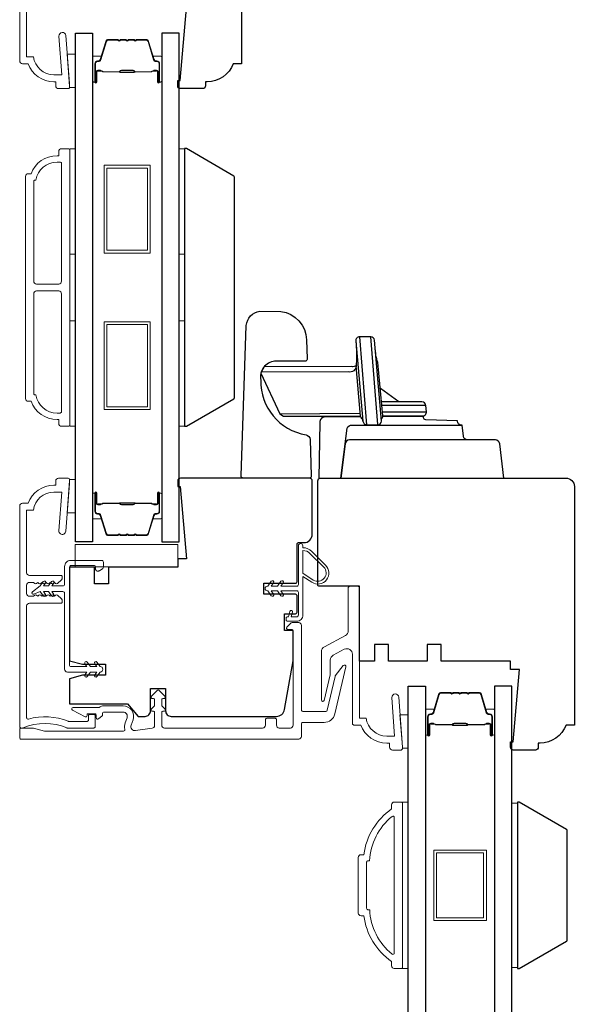
# Model space of a CAD drawing. Extents: x 2550 to 6505, y 3403 to 4893.
# Drawn here: x 5792 to 5892, y 4549 to 4727 of the extents above; entities that cross this region are included whole.
import ezdxf

# ---------------------------------------------------------------- set-up
doc = ezdxf.new("R2010")
doc.units = 0
doc.header["$LTSCALE"] = 250
doc.header["$MEASUREMENT"] = 0
for name, color, linetype, lineweight in [('1', 1, 'CONTINUOUS', 13), ('6', 6, 'CONTINUOUS', 5), ('Butal', 9, 'CONTINUOUS', 15), ('Frame & Sash Cladding', 3, 'CONTINUOUS', 15), ('Nylon Clip', 6, 'CONTINUOUS', 15), ('Spacer Bar', 1, 'CONTINUOUS', 9), ('Visible (ANSI)', 7, 'CONTINUOUS', 15), ('Weather-Strip', 6, 'CONTINUOUS', 9), ('Wood', 7, 'CONTINUOUS', 25)]:
    doc.layers.add(name, color=color, linetype=linetype, lineweight=lineweight)
doc.layers.add('Glass', color=1, linetype='CONTINUOUS')
doc.layers.add('HARDWARE', color=143, linetype='CONTINUOUS')

msp = doc.modelspace()

# ---------------------------------------------------------------- linework, layer by layer
at = {"layer": '1'}
for points in [[(5802.11, 4678.33), (5802.11, 4671.99)], [(5802.11, 4678.33), (5802.11, 4671.99)], [(5820.81, 4671.99), (5820.81, 4678.33)], [(5820.81, 4671.99), (5820.81, 4678.33)], [(5862.11, 4581.5), (5862.11, 4575.16)], [(5862.11, 4580.77), (5862.11, 4574.43)], [(5880.81, 4575.16), (5880.81, 4581.5)], [(5880.81, 4574.43), (5880.81, 4580.77)]]:
    msp.add_lwpolyline(points, dxfattribs=at)
at = {"layer": '6'}
for points in [[(5801.07, 4714.37), (5801.07, 4714.62), (5800.61, 4720.37), (5802.11, 4720.37), (5802.11, 4714.37)], [(5801.11, 4684.33), (5801.11, 4703.33), (5802.11, 4703.33), (5802.11, 4684.33)], [(5820.8, 4684.33), (5820.8, 4703.33), (5821.8, 4703.33), (5821.8, 4684.33)], [(5801.11, 4653.33), (5801.11, 4672.33), (5802.11, 4672.33), (5802.11, 4653.33)], [(5820.8, 4653.33), (5820.8, 4672.33), (5821.8, 4672.33), (5821.8, 4653.33)], [(5801.07, 4643.73), (5801.07, 4643.48), (5800.61, 4637.73), (5802.11, 4637.73), (5802.11, 4643.73)], [(5820.57, 4628.01), (5820.57, 4632.01), (5802.07, 4632.01), (5802.07, 4628.01)], [(5861.07, 4595.35), (5861.07, 4595.6), (5860.61, 4601.35), (5862.11, 4601.35), (5862.11, 4595.35)], [(5861.11, 4555.64), (5862.11, 4555.64), (5862.11, 4585.64), (5861.11, 4585.64)], [(5881.8, 4585.45), (5880.8, 4585.45), (5880.8, 4555.83), (5881.8, 4555.83)]]:
    msp.add_lwpolyline(points, close=True, dxfattribs=at)
at = {"layer": 'Butal'}
for points in [[(5805.21, 4715.6), (5805.21, 4719.78, -0.414214), (5805.46, 4720.03), (5806.79, 4720.03), (5806.6, 4719.42, -0.329751), (5806.24, 4719.15), (5806.12, 4719.15, 0.414214), (5805.61, 4718.64), (5805.61, 4715.35), (5805.46, 4715.35, -0.414214)], [(5817.7, 4715.6), (5817.7, 4719.78, 0.414214), (5817.45, 4720.03), (5816.12, 4720.03), (5816.31, 4719.42, 0.329751), (5816.67, 4719.15), (5816.79, 4719.15, -0.414214), (5817.3, 4718.64), (5817.3, 4715.35), (5817.45, 4715.35, 0.414214)], [(5805.21, 4641.06), (5805.21, 4636.88, 0.414214), (5805.46, 4636.63), (5806.79, 4636.63), (5806.6, 4637.25, 0.329751), (5806.24, 4637.51), (5806.12, 4637.51, -0.414214), (5805.61, 4638.02), (5805.61, 4641.31), (5805.46, 4641.31, 0.414214)], [(5817.7, 4641.06), (5817.7, 4636.88, -0.414214), (5817.45, 4636.63), (5816.12, 4636.63), (5816.31, 4637.25, -0.329751), (5816.67, 4637.51), (5816.79, 4637.51, 0.414214), (5817.3, 4638.02), (5817.3, 4641.31), (5817.45, 4641.31, -0.414214)], [(5865.21, 4597.95), (5865.21, 4602.13, -0.414214), (5865.46, 4602.38), (5866.79, 4602.38), (5866.6, 4601.77, -0.329751), (5866.24, 4601.5), (5866.12, 4601.5, 0.414214), (5865.61, 4600.99), (5865.61, 4597.7), (5865.46, 4597.7, -0.414214)], [(5877.7, 4597.95), (5877.7, 4602.13, 0.414214), (5877.45, 4602.38), (5876.12, 4602.38), (5876.31, 4601.77, 0.329751), (5876.67, 4601.5), (5876.79, 4601.5, -0.414214), (5877.3, 4600.99), (5877.3, 4597.7), (5877.45, 4597.7, 0.414214)]]:
    msp.add_lwpolyline(points, format="xyb", close=True, dxfattribs=at)
at = {"layer": 'Frame & Sash Cladding'}
msp.add_lwpolyline([(5793.32, 4731.17), (5793.32, 4719.91), (5794.53, 4719.91, 0.375565), (5798.25, 4716.66), (5799.69, 4716.66), (5799.14, 4723.61, -1), (5800.39, 4723.71), (5801.07, 4715.11), (5801.07, 4714.41, -0.414214), (5800.82, 4714.16), (5799.07, 4714.16, -0.414214), (5798.57, 4714.66), (5798.57, 4715.41), (5798.25, 4715.41, -0.312963), (5793.57, 4718.66), (5792.57, 4718.66, -0.414214), (5792.07, 4719.16), (5792.07, 4758.91, -0.414214)], format="xyb", dxfattribs=at)
for points in [[(5799.61, 4653.33, -0.414214), (5799.11, 4653.83), (5799.11, 4654.58), (5798.8, 4654.58, -0.312963), (5794.11, 4657.83), (5793.61, 4657.83, -0.414214), (5793.11, 4658.33), (5793.11, 4698.33, -0.414214), (5793.61, 4698.83), (5794.11, 4698.83, -0.312963), (5798.8, 4702.08), (5799.11, 4702.08), (5799.11, 4702.83, -0.414214), (5799.61, 4703.33), (5800.86, 4703.33, -0.414214), (5801.11, 4703.08), (5801.11, 4653.58, -0.414214), (5800.86, 4653.33)], [(5795.11, 4678.96, -0.414214), (5794.61, 4679.46), (5794.61, 4697.44, -0.414214), (5794.86, 4697.69), (5794.99, 4697.69, -0.36846), (5798.8, 4700.94), (5799.36, 4700.94, -0.414214), (5799.61, 4700.69), (5799.61, 4679.46, -0.414214), (5799.11, 4678.96)], [(5798.8, 4655.72, -0.36846), (5794.99, 4658.97), (5794.86, 4658.97, -0.414214), (5794.61, 4659.22), (5794.61, 4677.21, -0.414214), (5795.11, 4677.71), (5799.11, 4677.71, -0.414214), (5799.61, 4677.21), (5799.61, 4655.97, -0.414214), (5799.36, 4655.72)], [(5793.57, 4639.47, -0.312963), (5798.25, 4642.72), (5798.57, 4642.72), (5798.57, 4643.47, -0.414214), (5799.07, 4643.97), (5800.82, 4643.97, -0.414214), (5801.07, 4643.72), (5801.07, 4643.02), (5800.39, 4634.42, -1), (5799.14, 4634.52), (5799.69, 4641.47), (5798.25, 4641.47, 0.375565), (5794.53, 4638.22), (5793.32, 4638.22), (5793.32, 4626.96, 0.414214), (5793.82, 4626.46), (5799.5, 4626.46, -0.414214), (5799.75, 4626.21), (5799.75, 4626.05, -0.213422), (5799.59, 4625.68), (5798.86, 4625.02, -0.381966), (5798.53, 4625.02), (5798.32, 4625.21), (5798.11, 4625.02, -0.381966), (5797.78, 4625.02), (5797.57, 4625.21), (5797.36, 4625.02, -0.381966), (5797.03, 4625.02), (5796.82, 4625.21), (5796.61, 4625.02, -0.381966), (5796.28, 4625.02), (5796.07, 4625.21), (5795.86, 4625.02, -0.381966), (5795.53, 4625.02), (5795.32, 4625.21), (5795.11, 4625.02, -0.381966), (5794.78, 4625.02), (5794.57, 4625.21), (5793.82, 4625.21, 0.414214), (5793.32, 4624.71), (5793.32, 4623.21, 0.414214), (5793.82, 4622.71), (5794.57, 4622.71), (5794.78, 4622.9, -0.381966), (5795.11, 4622.9), (5795.32, 4622.71), (5795.53, 4622.9, -0.381966), (5795.86, 4622.9), (5796.07, 4622.71), (5796.28, 4622.9, -0.381966), (5796.61, 4622.9), (5796.82, 4622.71), (5797.03, 4622.9, -0.381966), (5797.36, 4622.9), (5797.57, 4622.71), (5797.78, 4622.9, -0.381966), (5798.11, 4622.9), (5798.32, 4622.71), (5798.53, 4622.9, -0.381966), (5798.86, 4622.9), (5799.59, 4622.25, -0.213422), (5799.75, 4621.87), (5799.75, 4621.71, -0.414214), (5799.5, 4621.46), (5793.82, 4621.46, 0.414214), (5793.32, 4620.96), (5793.32, 4600.83, 0.496188), (5793.63, 4600.59, -0.165014), (5800.82, 4600.19, 0.095939), (5800.91, 4600.17), (5804.22, 4600.17, 0.414214), (5804.47, 4600.42), (5804.47, 4601.17, -0.414214), (5804.72, 4601.42), (5805.42, 4601.42, -0.414214), (5805.67, 4601.17), (5805.67, 4599.22, -0.414214), (5805.42, 4598.97), (5800.67, 4598.97, -0.10151), (5800.58, 4598.99, 0.205134), (5792.7, 4598.99, -0.10151), (5792.6, 4598.97), (5792.32, 4598.97, -0.414214), (5792.07, 4599.22), (5792.07, 4638.97, -0.414214), (5792.57, 4639.47)], [(5852.32, 4599.51), (5853.57, 4599.51, 0.312963), (5858.25, 4596.26), (5858.77, 4596.26), (5858.77, 4595.51, 0.414214), (5859.27, 4595.01), (5860.82, 4595.01, 0.409537), (5861.07, 4595.25), (5861.07, 4595.51), (5860.43, 4604.56, 0.994153), (5859.19, 4604.46), (5859.67, 4597.51), (5858.25, 4597.51, -0.375565), (5854.53, 4600.76), (5853.32, 4600.76), (5853.32, 4624.26, 0.414214), (5853.07, 4624.51), (5851.57, 4624.51, 0.414214), (5851.32, 4624.26), (5851.32, 4616.51, -0.277325), (5850.79, 4615.63), (5847, 4613.61, 0.277325), (5846.47, 4612.73), (5846.47, 4604.01, 0.892534), (5846.96, 4603.96), (5848.03, 4608.58, 0.056784), (5848.07, 4608.92), (5848.07, 4611.2, -0.277325), (5848.6, 4612.08), (5850.6, 4613.15, -0.565773), (5852.07, 4612.26), (5852.07, 4599.76, 0.414214)], [(5843.12, 4601.97, -0.414214), (5842.87, 4602.22), (5842.87, 4617.47, 0.414214), (5842.37, 4617.97), (5841.17, 4617.97, 0.198912), (5840.99, 4617.9), (5840.24, 4617.15, 0.668179), (5840.42, 4616.72), (5841.12, 4616.72, -0.414214), (5841.37, 4616.47), (5841.37, 4599.47, -0.414214), (5840.87, 4598.97), (5838.87, 4598.97, -0.414214), (5838.37, 4599.47), (5838.37, 4600.47, 0.414214), (5838.12, 4600.72), (5836.62, 4600.72, 0.414214), (5836.37, 4600.47), (5836.37, 4599.47, -0.414214), (5835.87, 4598.97), (5818.17, 4598.97, -0.414214), (5817.67, 4599.47), (5817.67, 4601.75, -0.493145), (5817.98, 4601.99), (5818.02, 4601.98, 0.767327), (5818.26, 4602.4), (5817.74, 4602.91, -0.198912), (5817.67, 4603.09), (5817.67, 4604.05, -0.493145), (5817.98, 4604.29), (5818.02, 4604.28, 0.767327), (5818.26, 4604.7), (5817.21, 4605.75, 0.414214), (5816.86, 4605.75), (5815.81, 4604.7, 0.767327), (5816.05, 4604.28), (5816.08, 4604.29, -0.493145), (5816.4, 4604.05), (5816.4, 4603.09, -0.198912), (5816.32, 4602.91), (5815.81, 4602.4, 0.767327), (5816.05, 4601.98), (5816.08, 4601.99, -0.493145), (5816.4, 4601.75), (5816.4, 4599.42, -0.373885), (5815.97, 4598.93), (5812.97, 4598.51, -0.565773), (5812.16, 4599.51), (5812.5, 4600.43, 0.520567), (5810.72, 4602.97), (5807.26, 4602.97, 0.168746), (5806.4, 4602.67), (5801.71, 4602.67, 0.781286), (5801.59, 4602.2), (5803.85, 4601, 0.565773), (5804.22, 4601.22), (5804.22, 4601.53), (5805.62, 4601.53, -0.414214), (5805.87, 4601.28), (5805.87, 4600.82, 0.63707), (5806.28, 4600.63), (5806.92, 4601.17, 0.221695), (5807.01, 4601.36), (5807.01, 4601.58, -0.414214), (5807.26, 4601.83), (5810.72, 4601.83, -0.520567), (5811.42, 4600.82), (5811.09, 4599.9, 0.157059), (5811.04, 4598.74, -0.496967), (5810.8, 4598.42), (5796.6, 4598.42, -0.065543), (5796.54, 4598.43), (5794.55, 4598.96, 0.065543), (5794.48, 4598.97), (5792.32, 4598.97, 0.414214), (5792.07, 4598.72), (5792.07, 4597.22, 0.414214), (5792.32, 4596.97), (5842.37, 4596.97, 0.414214), (5842.87, 4597.47), (5842.87, 4599.72, -0.414214), (5843.12, 4599.97), (5846.95, 4599.97, 0.349216), (5848.9, 4601.52), (5850.86, 4610.01, 0.802585), (5850.42, 4610.22), (5848.96, 4608.36, 0.109518), (5848.92, 4608.26), (5847.51, 4602.16, -0.349216), (5847.27, 4601.97)], [(5859.61, 4555.64, -0.414214), (5859.11, 4556.14), (5859.11, 4556.89, -0.209772), (5854.12, 4565.14), (5853.61, 4565.14, -0.414214), (5853.11, 4565.64), (5853.11, 4575.64, -0.414214), (5853.61, 4576.14), (5854.11, 4576.14, -0.209825), (5859.11, 4584.39), (5859.11, 4585.14, -0.414214), (5859.61, 4585.64), (5860.86, 4585.64, -0.414214), (5861.11, 4585.39), (5861.11, 4555.89, -0.414214), (5860.86, 4555.64)], [(5855.17, 4566.24), (5854.86, 4566.24, -0.414214), (5854.61, 4566.49), (5854.61, 4574.79, -0.414214), (5854.86, 4575.04), (5855.16, 4575.04, -0.215928), (5859.21, 4583.04, -0.629671), (5859.61, 4582.84), (5859.61, 4558.44, -0.629841), (5859.21, 4558.25, -0.2158)]]:
    msp.add_lwpolyline(points, format="xyb", close=True, dxfattribs=at)
at = {"layer": 'Glass'}
for points in [[(5802.11, 4724.16), (5805.21, 4724.16), (5805.21, 4632.5), (5802.11, 4632.5)], [(5820.8, 4724.16), (5817.7, 4724.16), (5817.7, 4632.5), (5820.8, 4632.5)], [(5862.11, 4606.51), (5865.21, 4606.51), (5865.21, 4471.61), (5862.11, 4471.61)], [(5880.8, 4606.51), (5877.7, 4606.51), (5877.7, 4471.61), (5880.8, 4471.61)]]:
    msp.add_lwpolyline(points, close=True, dxfattribs=at)
at = {"layer": 'HARDWARE'}
for p, q in [((5854.67, 4653.6), (5853.37, 4669.47)), ((5855.33, 4669.47), (5856.6, 4653.63)), ((5860.41, 4657.72), (5857.14, 4660.17)), ((5865.3, 4657.08), (5857.42, 4657.08)), ((5857.52, 4655.96), (5865.39, 4655.96))]:
    msp.add_line(p, q, dxfattribs=at)
for points in [[(5839.18, 4674.04, -0.361791), (5843.8, 4668.9), (5843.92, 4665.47, -0.355442), (5843.63, 4665.09), (5838.04, 4665.06, 0.445875), (5835.55, 4661.64, 0.375601), (5843.7, 4651.8, -0.342547), (5844.42, 4650.97), (5844.65, 4644.4, -0.424475), (5844.27, 4644.01), (5832.36, 4644.01, -0.414214), (5831.98, 4644.39), (5832.93, 4671.49, -0.349211), (5835.37, 4674.07)], [(5853.96, 4654.26, 0.385088), (5854.67, 4653.6), (5856.6, 4653.6, 0.378208), (5857.31, 4654.24), (5856.04, 4668.82, 0.380973), (5855.35, 4669.47), (5853.37, 4669.47, 0.445745), (5852.66, 4668.64)]]:
    msp.add_lwpolyline(points, format="xyb", close=True, dxfattribs=at)
for points in [[(5852.66, 4668.64, -0.045712), (5852.74, 4664.58, 0.062436), (5852.73, 4664.22, -0.143962), (5851.96, 4664.08), (5836.16, 4664.07), (5835.62, 4663.08), (5835.57, 4662.92), (5838.98, 4655.59), (5839.62, 4655.18), (5853.51, 4655.16)], [(5857.3, 4654.44, -0.106733), (5857.32, 4654.68, 0.137261), (5857.57, 4655.2), (5856.63, 4664.81, -0.065322), (5856.16, 4667.57)], [(5853.96, 4654.26, 0.201023), (5853.66, 4654.89, -0.168858), (5853.53, 4655.17), (5852.73, 4664.22, -0.041934), (5852.73, 4664.13, -0.468925), (5851.37, 4663.13), (5835.62, 4663.08), (5835.57, 4662.92), (5838.98, 4655.59), (5853.39, 4655.7)], [(5853.57, 4655.01), (5847.09, 4655.02, 0.444008), (5846.21, 4654), (5846.03, 4644.01), (5879.37, 4644.01), (5878.61, 4650.2, 0.378866), (5877.85, 4650.87), (5872.85, 4650.87, -0.378866), (5872.09, 4651.54), (5871.85, 4653.51, -0.435826), (5870.99, 4654.32), (5865.27, 4654.51, -0.396258), (5864.9, 4654.88, -1.093702), (5864.9, 4654.88, 0.460582), (5864.64, 4655.18), (5857.6, 4655.18), (5864.68, 4655.18, 0.440011), (5865.39, 4655.96), (5865.3, 4657.08, 0.388879), (5864.59, 4657.72), (5857.36, 4657.72)], [(5872.85, 4650.87), (5851.51, 4650.87, 0.37887), (5850.76, 4650.2), (5850, 4644.01), (5851.11, 4653.02, -0.349554), (5852.01, 4653.54), (5871.66, 4653.54)]]:
    msp.add_lwpolyline(points, format="xyb", dxfattribs=at)
at = {"layer": 'Nylon Clip'}
msp.add_lwpolyline([(5805.46, 4628.26, -0.414214), (5805.76, 4627.96), (5805.76, 4627.56, 0.414214), (5806.06, 4627.26), (5806.26, 4627.26, 0.153915), (5806.43, 4627.31), (5807.03, 4627.73, 0.244698), (5807.16, 4627.98), (5807.16, 4628.86, 0.414214), (5806.86, 4629.16), (5801.26, 4629.16, 0.414214), (5800.16, 4628.06), (5800.16, 4624.86, -0.414214), (5799.86, 4624.56), (5797.87, 4624.56), (5798.22, 4625.06, 1), (5797.81, 4625.35), (5797.26, 4624.56), (5796.37, 4624.56), (5796.72, 4625.06, 1), (5796.31, 4625.35), (5795.76, 4624.56), (5794.36, 4623.5, 0.883886), (5794.61, 4623.07), (5795.76, 4623.56), (5796.31, 4622.76, 1), (5796.72, 4623.05), (5796.37, 4623.56), (5797.26, 4623.56), (5797.81, 4622.76, 0.999984), (5798.22, 4623.05), (5797.87, 4623.56), (5799.86, 4623.56, -0.414214), (5800.16, 4623.26), (5800.16, 4609.56, 0.414214), (5800.66, 4609.06), (5804.2, 4609.06), (5803.84, 4608.55, 1), (5804.25, 4608.26), (5804.81, 4609.06), (5805.95, 4609.06), (5805.59, 4608.55, 1), (5806, 4608.26), (5806.56, 4609.06, 1), (5806.56, 4610.06), (5806, 4610.85, 1), (5805.59, 4610.56), (5805.95, 4610.06), (5804.81, 4610.06), (5804.25, 4610.85, 1), (5803.84, 4610.56), (5804.2, 4610.06), (5801.31, 4610.06, -0.414214), (5801.06, 4610.31), (5801.06, 4627.96, -0.414214), (5801.36, 4628.26)], format="xyb", close=True, dxfattribs=at)
at = {"layer": 'Spacer Bar'}
for points in [[(5813.17, 4722.91), (5814.84, 4722.91, -0.329751), (5815.21, 4722.64), (5816.2, 4719.38, 0.329751), (5816.68, 4719.03), (5816.8, 4719.03, -0.414214), (5817.19, 4718.64), (5817.19, 4715.35, -1), (5817.03, 4715.35), (5817.03, 4717.18, 0.414214), (5816.73, 4717.48), (5816.26, 4717.48), (5816.26, 4717.36), (5816.77, 4717.36, -0.414214), (5816.92, 4717.21), (5816.92, 4715.35, 1), (5817.3, 4715.35), (5817.3, 4718.64, 0.414214), (5816.8, 4719.14), (5816.68, 4719.14, -0.329751), (5816.31, 4719.42), (5815.32, 4722.67, 0.329751), (5814.84, 4723.03), (5813.17, 4723.03, 0.226277), (5813.07, 4722.98), (5813, 4722.9, -0.476976), (5812.81, 4722.9), (5812.74, 4722.98, 0.226277), (5812.64, 4723.03), (5811.72, 4723.03, 0.226277), (5811.62, 4722.98), (5811.56, 4722.9, -0.476976), (5811.36, 4722.9), (5811.29, 4722.98, 0.226277), (5811.19, 4723.03), (5810.28, 4723.03, 0.226277), (5810.18, 4722.98), (5810.11, 4722.9, -0.476976), (5809.91, 4722.9), (5809.84, 4722.98, 0.226277), (5809.74, 4723.03), (5808.08, 4723.03, 0.329751), (5807.6, 4722.67), (5806.6, 4719.42, -0.329751), (5806.23, 4719.14), (5806.11, 4719.14, 0.414214), (5805.61, 4718.64), (5805.61, 4715.35, 1), (5806, 4715.35), (5806, 4717.21, -0.414214), (5806.15, 4717.36), (5806.66, 4717.36), (5806.66, 4717.48), (5806.18, 4717.48, 0.414214), (5805.88, 4717.18), (5805.88, 4715.35, -1), (5805.73, 4715.35), (5805.73, 4718.64, -0.414214), (5806.11, 4719.03), (5806.23, 4719.03, 0.329751), (5806.71, 4719.38), (5807.71, 4722.64, -0.329751), (5808.08, 4722.91), (5809.74, 4722.91, -0.226277), (5809.75, 4722.91), (5809.82, 4722.82, 0.476976), (5810.2, 4722.82), (5810.27, 4722.91, -0.226277), (5810.28, 4722.91), (5811.19, 4722.91, -0.256633), (5811.2, 4722.91), (5811.27, 4722.82, 0.476976), (5811.64, 4722.82), (5811.71, 4722.91, -0.226277), (5811.72, 4722.91), (5812.64, 4722.91, -0.256633), (5812.65, 4722.91), (5812.72, 4722.82, 0.476976), (5813.09, 4722.82), (5813.16, 4722.91, -0.226277)], [(5809.74, 4722.91), (5808.08, 4722.91, 0.329751), (5807.71, 4722.64), (5806.71, 4719.38, -0.329751), (5806.23, 4719.03), (5806.11, 4719.03, 0.414214), (5805.73, 4718.64), (5805.73, 4715.35, 1), (5805.88, 4715.35), (5805.88, 4717.18, -0.414214), (5806.18, 4717.48), (5806.66, 4717.48), (5806.66, 4717.36), (5806.15, 4717.36, 0.414214), (5806, 4717.21), (5806, 4715.35, -1), (5805.61, 4715.35), (5805.61, 4718.64, -0.414214), (5806.11, 4719.14), (5806.23, 4719.14, 0.329751), (5806.6, 4719.42), (5807.6, 4722.67, -0.329751), (5808.08, 4723.03), (5809.74, 4723.03, -0.226277), (5809.84, 4722.98), (5809.91, 4722.9, 0.476976), (5810.11, 4722.9), (5810.18, 4722.98, -0.226277), (5810.28, 4723.03), (5811.19, 4723.03, -0.226277), (5811.29, 4722.98), (5811.36, 4722.9, 0.476976), (5811.56, 4722.9), (5811.62, 4722.98, -0.226277), (5811.72, 4723.03), (5812.64, 4723.03, -0.226277), (5812.74, 4722.98), (5812.81, 4722.9, 0.476976), (5813, 4722.9), (5813.07, 4722.98, -0.226277), (5813.17, 4723.03), (5814.84, 4723.03, -0.329751), (5815.32, 4722.67), (5816.31, 4719.42, 0.329751), (5816.68, 4719.14), (5816.8, 4719.14, -0.414214), (5817.3, 4718.64), (5817.3, 4715.35, -1), (5816.92, 4715.35), (5816.92, 4717.21, 0.414214), (5816.77, 4717.36), (5816.26, 4717.36), (5816.26, 4717.48), (5816.73, 4717.48, -0.414214), (5817.03, 4717.18), (5817.03, 4715.35, 1), (5817.19, 4715.35), (5817.19, 4718.64, 0.414214), (5816.8, 4719.03), (5816.68, 4719.03, -0.329751), (5816.2, 4719.38), (5815.21, 4722.64, 0.329751), (5814.84, 4722.91), (5813.17, 4722.91, 0.226277), (5813.16, 4722.91), (5813.09, 4722.82, -0.476976), (5812.72, 4722.82), (5812.65, 4722.91, 0.226277), (5812.64, 4722.91), (5811.72, 4722.91, 0.256633), (5811.71, 4722.91), (5811.64, 4722.82, -0.476976), (5811.27, 4722.82), (5811.2, 4722.91, 0.226277), (5811.19, 4722.91), (5810.28, 4722.91, 0.256633), (5810.27, 4722.91), (5810.2, 4722.82, -0.476976), (5809.82, 4722.82), (5809.75, 4722.91, 0.226277)], [(5806.21, 4717.31), (5806.85, 4717.31, -0.22907), (5807.01, 4717.24, 0.224481), (5807.14, 4717.17), (5810.02, 4717.17, 0.28964), (5810.18, 4717.28, -0.272736), (5810.4, 4717.43), (5812.51, 4717.43, -0.272736), (5812.74, 4717.28, 0.28964), (5812.9, 4717.17), (5815.77, 4717.17, 0.224481), (5815.91, 4717.24, -0.22907), (5816.07, 4717.31), (5816.7, 4717.31), (5816.7, 4717.36), (5816.07, 4717.36, 0.228585), (5815.87, 4717.27, -0.224481), (5815.77, 4717.22), (5812.9, 4717.22, -0.28964), (5812.78, 4717.3, 0.274141), (5812.51, 4717.48), (5810.4, 4717.48, 0.274141), (5810.13, 4717.3, -0.28964), (5810.02, 4717.22), (5807.14, 4717.22, -0.224481), (5807.05, 4717.27, 0.228585), (5806.85, 4717.36), (5806.21, 4717.36)], [(5813.17, 4633.75), (5814.84, 4633.75, 0.329751), (5815.21, 4634.02), (5816.2, 4637.28, -0.329751), (5816.68, 4637.64), (5816.8, 4637.64, 0.414214), (5817.19, 4638.02), (5817.19, 4641.31, 1), (5817.03, 4641.31), (5817.03, 4639.49, -0.414214), (5816.73, 4639.19), (5816.26, 4639.19), (5816.26, 4639.3), (5816.77, 4639.3, 0.414214), (5816.92, 4639.45), (5816.92, 4641.31, -1), (5817.3, 4641.31), (5817.3, 4638.02, -0.414214), (5816.8, 4637.52), (5816.68, 4637.52, 0.329751), (5816.31, 4637.25), (5815.32, 4633.99, -0.329751), (5814.84, 4633.63), (5813.17, 4633.63, -0.226277), (5813.07, 4633.68), (5813, 4633.77, 0.476976), (5812.81, 4633.77), (5812.74, 4633.68, -0.226277), (5812.64, 4633.63), (5811.72, 4633.63, -0.226277), (5811.62, 4633.68), (5811.56, 4633.77, 0.476976), (5811.36, 4633.77), (5811.29, 4633.68, -0.226277), (5811.19, 4633.63), (5810.28, 4633.63, -0.226277), (5810.18, 4633.68), (5810.11, 4633.77, 0.476976), (5809.91, 4633.77), (5809.84, 4633.68, -0.226277), (5809.74, 4633.63), (5808.08, 4633.63, -0.329751), (5807.6, 4633.99), (5806.6, 4637.25, 0.329751), (5806.23, 4637.52), (5806.11, 4637.52, -0.414214), (5805.61, 4638.02), (5805.61, 4641.31, -1), (5806, 4641.31), (5806, 4639.45, 0.414214), (5806.15, 4639.3), (5806.66, 4639.3), (5806.66, 4639.19), (5806.18, 4639.19, -0.414214), (5805.88, 4639.49), (5805.88, 4641.31, 1), (5805.73, 4641.31), (5805.73, 4638.02, 0.414214), (5806.11, 4637.64), (5806.23, 4637.64, -0.329751), (5806.71, 4637.28), (5807.71, 4634.02, 0.329751), (5808.08, 4633.75), (5809.74, 4633.75, 0.226277), (5809.75, 4633.75), (5809.82, 4633.84, -0.476976), (5810.2, 4633.84), (5810.27, 4633.75, 0.226277), (5810.28, 4633.75), (5811.19, 4633.75, 0.256633), (5811.2, 4633.75), (5811.27, 4633.84, -0.476976), (5811.64, 4633.84), (5811.71, 4633.75, 0.226277), (5811.72, 4633.75), (5812.64, 4633.75, 0.256633), (5812.65, 4633.75), (5812.72, 4633.84, -0.476976), (5813.09, 4633.84), (5813.16, 4633.75, 0.226277)], [(5809.74, 4633.75), (5808.08, 4633.75, -0.329751), (5807.71, 4634.02), (5806.71, 4637.28, 0.329751), (5806.23, 4637.64), (5806.11, 4637.64, -0.414214), (5805.73, 4638.02), (5805.73, 4641.31, -1), (5805.88, 4641.31), (5805.88, 4639.49, 0.414214), (5806.18, 4639.19), (5806.66, 4639.19), (5806.66, 4639.3), (5806.15, 4639.3, -0.414214), (5806, 4639.45), (5806, 4641.31, 1), (5805.61, 4641.31), (5805.61, 4638.02, 0.414214), (5806.11, 4637.52), (5806.23, 4637.52, -0.329751), (5806.6, 4637.25), (5807.6, 4633.99, 0.329751), (5808.08, 4633.63), (5809.74, 4633.63, 0.226277), (5809.84, 4633.68), (5809.91, 4633.77, -0.476976), (5810.11, 4633.77), (5810.18, 4633.68, 0.226277), (5810.28, 4633.63), (5811.19, 4633.63, 0.226277), (5811.29, 4633.68), (5811.36, 4633.77, -0.476976), (5811.56, 4633.77), (5811.62, 4633.68, 0.226277), (5811.72, 4633.63), (5812.64, 4633.63, 0.226277), (5812.74, 4633.68), (5812.81, 4633.77, -0.476976), (5813, 4633.77), (5813.07, 4633.68, 0.226277), (5813.17, 4633.63), (5814.84, 4633.63, 0.329751), (5815.32, 4633.99), (5816.31, 4637.25, -0.329751), (5816.68, 4637.52), (5816.8, 4637.52, 0.414214), (5817.3, 4638.02), (5817.3, 4641.31, 1), (5816.92, 4641.31), (5816.92, 4639.45, -0.414214), (5816.77, 4639.3), (5816.26, 4639.3), (5816.26, 4639.19), (5816.73, 4639.19, 0.414214), (5817.03, 4639.49), (5817.03, 4641.31, -1), (5817.19, 4641.31), (5817.19, 4638.02, -0.414214), (5816.8, 4637.64), (5816.68, 4637.64, 0.329751), (5816.2, 4637.28), (5815.21, 4634.02, -0.329751), (5814.84, 4633.75), (5813.17, 4633.75, -0.226277), (5813.16, 4633.75), (5813.09, 4633.84, 0.476976), (5812.72, 4633.84), (5812.65, 4633.75, -0.226277), (5812.64, 4633.75), (5811.72, 4633.75, -0.256633), (5811.71, 4633.75), (5811.64, 4633.84, 0.476976), (5811.27, 4633.84), (5811.2, 4633.75, -0.226277), (5811.19, 4633.75), (5810.28, 4633.75, -0.256633), (5810.27, 4633.75), (5810.2, 4633.84, 0.476976), (5809.82, 4633.84), (5809.75, 4633.75, -0.226277)], [(5806.21, 4639.35), (5806.85, 4639.35, 0.22907), (5807.01, 4639.42, -0.224481), (5807.14, 4639.49), (5810.02, 4639.49, -0.28964), (5810.18, 4639.39, 0.272736), (5810.4, 4639.24), (5812.51, 4639.24, 0.272736), (5812.74, 4639.39, -0.28964), (5812.9, 4639.49), (5815.77, 4639.49, -0.224481), (5815.91, 4639.42, 0.22907), (5816.07, 4639.35), (5816.7, 4639.35), (5816.7, 4639.3), (5816.07, 4639.3, -0.228585), (5815.87, 4639.39, 0.224481), (5815.77, 4639.44), (5812.9, 4639.44, 0.28964), (5812.78, 4639.37, -0.274141), (5812.51, 4639.19), (5810.4, 4639.19, -0.274141), (5810.13, 4639.37, 0.28964), (5810.02, 4639.44), (5807.14, 4639.44, 0.224481), (5807.05, 4639.39, -0.228585), (5806.85, 4639.3), (5806.21, 4639.3)], [(5873.17, 4605.27), (5874.84, 4605.27, -0.329751), (5875.21, 4604.99), (5876.2, 4601.73, 0.329751), (5876.68, 4601.38), (5876.8, 4601.38, -0.414214), (5877.19, 4600.99), (5877.19, 4597.7, -1), (5877.03, 4597.7), (5877.03, 4599.53, 0.414214), (5876.73, 4599.83), (5876.26, 4599.83), (5876.26, 4599.72), (5876.77, 4599.72, -0.414214), (5876.92, 4599.57), (5876.92, 4597.7, 1), (5877.3, 4597.7), (5877.3, 4600.99, 0.414214), (5876.8, 4601.49), (5876.68, 4601.49, -0.329751), (5876.31, 4601.77), (5875.32, 4605.03, 0.329751), (5874.84, 4605.38), (5873.17, 4605.38, 0.226277), (5873.07, 4605.33), (5873, 4605.25, -0.476976), (5872.81, 4605.25), (5872.74, 4605.33, 0.226277), (5872.64, 4605.38), (5871.72, 4605.38, 0.226277), (5871.62, 4605.33), (5871.56, 4605.25, -0.476976), (5871.36, 4605.25), (5871.29, 4605.33, 0.226277), (5871.19, 4605.38), (5870.28, 4605.38, 0.226277), (5870.18, 4605.33), (5870.11, 4605.25, -0.476976), (5869.91, 4605.25), (5869.84, 4605.33, 0.226277), (5869.74, 4605.38), (5868.08, 4605.38, 0.329751), (5867.6, 4605.03), (5866.6, 4601.77, -0.329751), (5866.23, 4601.49), (5866.11, 4601.49, 0.414214), (5865.61, 4600.99), (5865.61, 4597.7, 1), (5866, 4597.7), (5866, 4599.57, -0.414214), (5866.15, 4599.72), (5866.66, 4599.72), (5866.66, 4599.83), (5866.18, 4599.83, 0.414214), (5865.88, 4599.53), (5865.88, 4597.7, -1), (5865.73, 4597.7), (5865.73, 4600.99, -0.414214), (5866.11, 4601.38), (5866.23, 4601.38, 0.329751), (5866.71, 4601.73), (5867.71, 4604.99, -0.329751), (5868.08, 4605.27), (5869.74, 4605.27, -0.226277), (5869.75, 4605.26), (5869.82, 4605.18, 0.476976), (5870.2, 4605.18), (5870.27, 4605.26, -0.226277), (5870.28, 4605.27), (5871.19, 4605.27, -0.256633), (5871.2, 4605.26), (5871.27, 4605.18, 0.476976), (5871.64, 4605.18), (5871.71, 4605.26, -0.226277), (5871.72, 4605.27), (5872.64, 4605.27, -0.256633), (5872.65, 4605.26), (5872.72, 4605.18, 0.476976), (5873.09, 4605.18), (5873.16, 4605.26, -0.226277)], [(5869.74, 4605.27), (5868.08, 4605.27, 0.329751), (5867.71, 4604.99), (5866.71, 4601.73, -0.329751), (5866.23, 4601.38), (5866.11, 4601.38, 0.414214), (5865.73, 4600.99), (5865.73, 4597.7, 1), (5865.88, 4597.7), (5865.88, 4599.53, -0.414214), (5866.18, 4599.83), (5866.66, 4599.83), (5866.66, 4599.72), (5866.15, 4599.72, 0.414214), (5866, 4599.57), (5866, 4597.7, -1), (5865.61, 4597.7), (5865.61, 4600.99, -0.414214), (5866.11, 4601.49), (5866.23, 4601.49, 0.329751), (5866.6, 4601.77), (5867.6, 4605.03, -0.329751), (5868.08, 4605.38), (5869.74, 4605.38, -0.226277), (5869.84, 4605.33), (5869.91, 4605.25, 0.476976), (5870.11, 4605.25), (5870.18, 4605.33, -0.226277), (5870.28, 4605.38), (5871.19, 4605.38, -0.226277), (5871.29, 4605.33), (5871.36, 4605.25, 0.476976), (5871.56, 4605.25), (5871.62, 4605.33, -0.226277), (5871.72, 4605.38), (5872.64, 4605.38, -0.226277), (5872.74, 4605.33), (5872.81, 4605.25, 0.476976), (5873, 4605.25), (5873.07, 4605.33, -0.226277), (5873.17, 4605.38), (5874.84, 4605.38, -0.329751), (5875.32, 4605.03), (5876.31, 4601.77, 0.329751), (5876.68, 4601.49), (5876.8, 4601.49, -0.414214), (5877.3, 4600.99), (5877.3, 4597.7, -1), (5876.92, 4597.7), (5876.92, 4599.57, 0.414214), (5876.77, 4599.72), (5876.26, 4599.72), (5876.26, 4599.83), (5876.73, 4599.83, -0.414214), (5877.03, 4599.53), (5877.03, 4597.7, 1), (5877.19, 4597.7), (5877.19, 4600.99, 0.414214), (5876.8, 4601.38), (5876.68, 4601.38, -0.329751), (5876.2, 4601.73), (5875.21, 4604.99, 0.329751), (5874.84, 4605.27), (5873.17, 4605.27, 0.226277), (5873.16, 4605.26), (5873.09, 4605.18, -0.476976), (5872.72, 4605.18), (5872.65, 4605.26, 0.226277), (5872.64, 4605.27), (5871.72, 4605.27, 0.256633), (5871.71, 4605.26), (5871.64, 4605.18, -0.476976), (5871.27, 4605.18), (5871.2, 4605.26, 0.226277), (5871.19, 4605.27), (5870.28, 4605.27, 0.256633), (5870.27, 4605.26), (5870.2, 4605.18, -0.476976), (5869.82, 4605.18), (5869.75, 4605.26, 0.226277)], [(5866.21, 4599.67), (5866.85, 4599.67, -0.22907), (5867.01, 4599.59, 0.224481), (5867.14, 4599.53), (5870.02, 4599.53, 0.28964), (5870.18, 4599.63, -0.272736), (5870.4, 4599.78), (5872.51, 4599.78, -0.272736), (5872.74, 4599.63, 0.28964), (5872.9, 4599.53), (5875.77, 4599.53, 0.224481), (5875.91, 4599.59, -0.22907), (5876.07, 4599.67), (5876.7, 4599.67), (5876.7, 4599.72), (5876.07, 4599.72, 0.228585), (5875.87, 4599.62, -0.224481), (5875.77, 4599.58), (5872.9, 4599.58, -0.28964), (5872.78, 4599.65, 0.274141), (5872.51, 4599.83), (5870.4, 4599.83, 0.274141), (5870.13, 4599.65, -0.28964), (5870.02, 4599.58), (5867.14, 4599.58, -0.224481), (5867.05, 4599.62, 0.228585), (5866.85, 4599.72), (5866.21, 4599.72)]]:
    msp.add_lwpolyline(points, format="xyb", close=True, dxfattribs=at)
for points in [[(5810.02, 4717.22, -0.001885), (5810.02, 4717.22), (5807.14, 4717.22, -0.224481), (5807.05, 4717.27, 0.228585), (5806.85, 4717.36), (5806.21, 4717.36), (5806.21, 4717.31), (5806.85, 4717.31, -0.22907), (5807.01, 4717.24, 0.224481), (5807.14, 4717.17), (5810.02, 4717.17, -0.214245), (5810.05, 4717.16, 0.214245), (5810.19, 4717.1), (5812.73, 4717.1, 0.214245), (5812.86, 4717.16, -0.214245), (5812.9, 4717.17), (5815.77, 4717.17, 0.224481), (5815.91, 4717.24, -0.22907), (5816.07, 4717.31), (5816.7, 4717.31), (5816.7, 4717.36), (5816.07, 4717.36, 0.228585), (5815.87, 4717.27, -0.224481), (5815.77, 4717.22), (5812.9, 4717.22, 0.214245), (5812.82, 4717.19, -0.214245), (5812.73, 4717.15), (5810.19, 4717.15, -0.214245), (5810.09, 4717.19, 0.214245), (5810.02, 4717.22)], [(5810.02, 4639.44, 0.001885), (5810.02, 4639.44), (5807.14, 4639.44, 0.224481), (5807.05, 4639.39, -0.228585), (5806.85, 4639.3), (5806.21, 4639.3), (5806.21, 4639.35), (5806.85, 4639.35, 0.22907), (5807.01, 4639.42, -0.224481), (5807.14, 4639.49), (5810.02, 4639.49, 0.214245), (5810.05, 4639.51, -0.214245), (5810.19, 4639.57), (5812.73, 4639.57, -0.214245), (5812.86, 4639.51, 0.214245), (5812.9, 4639.49), (5815.77, 4639.49, -0.224481), (5815.91, 4639.42, 0.22907), (5816.07, 4639.35), (5816.7, 4639.35), (5816.7, 4639.3), (5816.07, 4639.3, -0.228585), (5815.87, 4639.39, 0.224481), (5815.77, 4639.44), (5812.9, 4639.44, -0.214245), (5812.82, 4639.47, 0.214245), (5812.73, 4639.51), (5810.19, 4639.51, 0.214245), (5810.09, 4639.47, -0.214245), (5810.02, 4639.44)], [(5870.02, 4599.58, -0.001885), (5870.02, 4599.58), (5867.14, 4599.58, -0.224481), (5867.05, 4599.62, 0.228585), (5866.85, 4599.72), (5866.21, 4599.72), (5866.21, 4599.67), (5866.85, 4599.67, -0.22907), (5867.01, 4599.59, 0.224481), (5867.14, 4599.53), (5870.02, 4599.53, -0.214245), (5870.05, 4599.51, 0.214245), (5870.19, 4599.45), (5872.73, 4599.45, 0.214245), (5872.86, 4599.51, -0.214245), (5872.9, 4599.53), (5875.77, 4599.53, 0.224481), (5875.91, 4599.59, -0.22907), (5876.07, 4599.67), (5876.7, 4599.67), (5876.7, 4599.72), (5876.07, 4599.72, 0.228585), (5875.87, 4599.62, -0.224481), (5875.77, 4599.58), (5872.9, 4599.58, 0.214245), (5872.82, 4599.54, -0.214245), (5872.73, 4599.5), (5870.19, 4599.5, -0.214245), (5870.09, 4599.54, 0.214245), (5870.02, 4599.58)]]:
    msp.add_lwpolyline(points, format="xyb", dxfattribs=at)
for points in [[(5815.61, 4684.55), (5807.31, 4684.55), (5807.31, 4700.35), (5815.61, 4700.35)], [(5815.11, 4685.05), (5807.81, 4685.05), (5807.81, 4699.85), (5815.11, 4699.85)], [(5815.61, 4656.35), (5807.31, 4656.35), (5807.31, 4672.15), (5815.61, 4672.15)], [(5815.11, 4656.85), (5807.81, 4656.85), (5807.81, 4671.65), (5815.11, 4671.65)], [(5876.21, 4576.99), (5876.21, 4564.29), (5866.71, 4564.29), (5866.71, 4576.99)], [(5875.71, 4576.49), (5875.71, 4564.79), (5867.21, 4564.79), (5867.21, 4576.49)]]:
    msp.add_lwpolyline(points, close=True, dxfattribs=at)
at = {"layer": 'Visible (ANSI)'}
msp.add_line((5801.07, 4628.01), (5801.07, 4618.01), dxfattribs=at)
at = {"layer": 'Weather-Strip'}
for points in [[(5844.74, 4625.22), (5843.12, 4626.26), (5843.12, 4619.31, -0.414214), (5842.02, 4618.21), (5840.37, 4618.21, -0.414214), (5840.12, 4618.46), (5840.12, 4618.76, -0.414214), (5840.37, 4619.01), (5840.52, 4619.01), (5840.78, 4619.97, -1), (5841.26, 4619.84), (5841.03, 4619.01), (5842.02, 4619.01, 0.414214), (5842.32, 4619.31), (5842.32, 4623.41, 0.414214), (5842.02, 4623.71), (5839.15, 4623.71), (5839.57, 4623.1, -1), (5839.16, 4622.81), (5838.54, 4623.71), (5837.4, 4623.71), (5837.82, 4623.1, -1), (5837.41, 4622.81), (5836.79, 4623.71), (5836.72, 4623.71, -1), (5836.72, 4624.51), (5836.79, 4624.51), (5837.41, 4625.4, -1), (5837.82, 4625.11), (5837.4, 4624.51), (5838.54, 4624.51), (5839.16, 4625.4, -1), (5839.57, 4625.11), (5839.15, 4624.51), (5842.02, 4624.51, 0.414214), (5842.32, 4624.81), (5842.32, 4631.81, -1), (5843.12, 4631.81), (5843.12, 4631.46, -0.198307), (5844.76, 4630.78), (5847.23, 4628.33, -0.897367)], [(5843.12, 4626.85), (5845.01, 4625.64, 0.897367), (5846.88, 4627.97), (5844.41, 4630.42, 0.198307), (5843.12, 4630.96)]]:
    msp.add_lwpolyline(points, format="xyb", close=True, dxfattribs=at)
at = {"layer": 'Wood'}
msp.add_lwpolyline([(5832.07, 4758.66), (5832.07, 4718.66), (5830.57, 4718.66, -0.312963), (5825.88, 4715.41), (5825.57, 4715.41), (5825.57, 4714.66, -0.414214), (5825.07, 4714.16), (5821.07, 4714.16, -0.414214), (5820.57, 4714.66), (5820.57, 4715.66), (5821.03, 4715.66), (5822.17, 4728.66)], format="xyb", dxfattribs=at)
for points in [[(5822.14, 4703.35), (5821.8, 4703.35), (5821.8, 4653.35), (5822.14, 4653.35), (5830.67, 4658.28, 0.267949), (5830.8, 4658.49), (5830.8, 4698.2, 0.267949), (5830.67, 4698.42)], [(5844.82, 4643.47, 0.414214), (5844.32, 4643.97), (5821.07, 4643.97, 0.414214), (5820.57, 4643.47), (5820.57, 4642.47), (5821.03, 4642.47), (5822.17, 4629.47), (5820.57, 4629.47), (5820.57, 4627.97), (5808.07, 4627.97), (5808.07, 4624.97), (5805.57, 4624.97), (5805.57, 4627.97), (5801.07, 4627.97), (5801.07, 4611.09), (5803.4, 4610.47), (5807.57, 4610.47), (5807.57, 4608.47), (5803.4, 4608.47), (5801.07, 4607.84), (5801.07, 4603.32), (5811.53, 4603.32), (5813.42, 4601.07), (5814.67, 4601.07, 0.414214), (5815.67, 4602.07), (5815.67, 4606.07), (5818.37, 4606.07), (5818.37, 4602.07, 0.414214), (5819.37, 4601.07), (5838.35, 4601.07, 0.36397), (5839.82, 4602.31), (5841.37, 4611.07), (5841.37, 4616.32, 0.414214), (5841.12, 4616.57), (5839.82, 4616.57), (5839.82, 4619.57), (5841.82, 4619.57, 0.414214), (5842.07, 4619.82), (5842.07, 4622.82, 0.414214), (5841.82, 4623.07), (5836.07, 4623.07), (5836.07, 4625.07), (5841.82, 4625.07, 0.414214), (5842.07, 4625.32), (5842.07, 4632.12, -0.414214), (5842.32, 4632.37), (5843.32, 4632.37, 0.414214), (5844.82, 4633.87)], [(5892.07, 4642.51), (5892.07, 4599.51), (5890.57, 4599.51, -0.312963), (5885.88, 4596.26), (5885.56, 4596.26), (5885.56, 4595.51, -0.414214), (5885.06, 4595.01), (5881.06, 4595.01, -0.414214), (5880.56, 4595.51), (5880.56, 4596.51), (5881.03, 4596.51), (5882.16, 4609.51), (5880.56, 4609.51), (5880.56, 4611.01), (5868.06, 4611.01), (5868.06, 4614.01), (5865.56, 4614.01), (5865.56, 4611.01), (5858.56, 4611.01), (5858.56, 4614.01), (5856.06, 4614.01), (5856.06, 4611.01), (5853.32, 4611.01), (5853.32, 4624.51), (5846.07, 4624.51, -0.414214), (5845.82, 4624.76), (5845.82, 4643.51, -0.414214), (5846.32, 4644.01), (5890.57, 4644.01, -0.414214)], [(5882.14, 4585.64), (5881.8, 4585.64), (5881.8, 4555.64), (5882.14, 4555.64), (5890.67, 4560.57, 0.267949), (5890.8, 4560.78), (5890.8, 4580.5, 0.267949), (5890.67, 4580.71)]]:
    msp.add_lwpolyline(points, format="xyb", close=True, dxfattribs=at)

doc.saveas('drawing.dxf')
